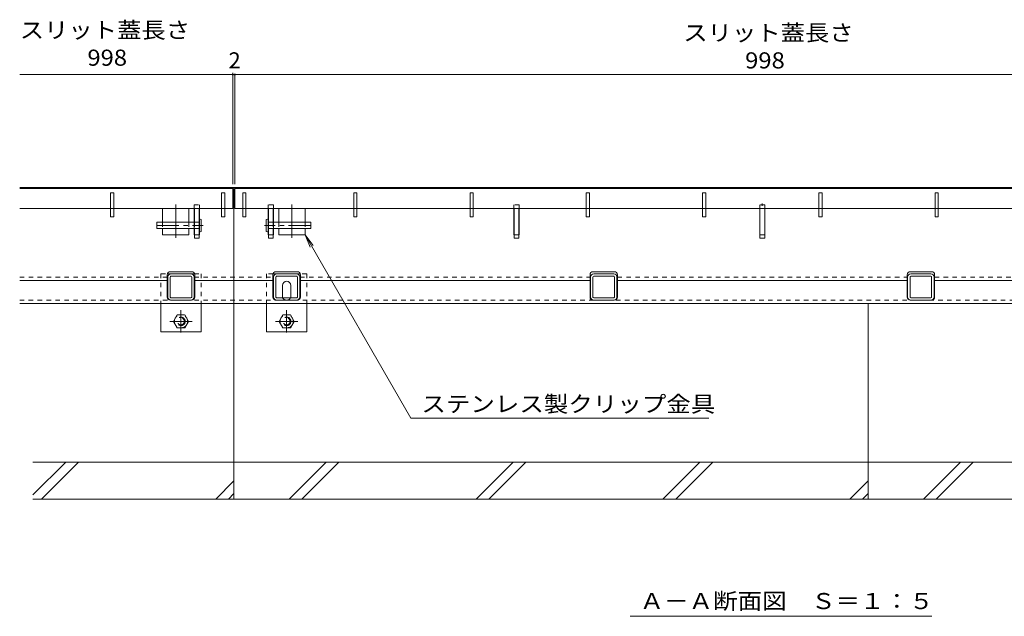
# Model space of a CAD drawing. Units: millimetres. Extents: x -1857 to 1935, y -1365 to 1333.
# Drawn here: x -1609 to -678, y -1047 to -482 of the extents above; entities that cross this region are included whole.
import ezdxf

# ---------------------------------------------------------------- set-up
doc = ezdxf.new("R2010")
doc.units = ezdxf.units.MM
doc.header["$LTSCALE"] = 5
for name, pattern in [('JWW_CENTER1', [6.773333, 4.233333, -0.846667, 0.846667, -0.846667]), ('JWW_CENTER2', [13.546667, 11.006667, -0.846667, 0.846667, -0.846667]), ('JWW_DASHED1', [1.693333, 0.846667, -0.846667]), ('JWW_DASHED2', [3.386667, 1.693333, -1.693333]), ('JWW_HOJO', [1.693333, -1.27, 0.423333])]:
    doc.linetypes.add(name, pattern=pattern)
for name, color, linetype in [('0055_アルミ建具_', 7, 'Continuous'), ('0108_天井情報・', 7, 'Continuous'), ('03本体__3', 7, 'Continuous'), ('10ゴム__3', 7, 'Continuous'), ('10ゴムD11', 7, 'Continuous'), ('10ゴムD13', 7, 'Continuous'), ('10ﾎﾞﾙﾄ__1', 7, 'Continuous'), ('A_床ライン引きB', 7, 'Continuous'), ('A_避難通路', 7, 'Continuous'), ('OUTLINE-0', 7, 'Continuous')]:
    doc.layers.add(name, color=color, linetype=linetype)
doc.styles.add('ＭＳ ゴシック', font='txt', dxfattribs={"height": 1})

msp = doc.modelspace()

# ---------------------------------------------------------------- linework, layer by layer
at = {"layer": '0055_アルミ建具_', "color": 7, "linetype": 'Continuous', "lineweight": 9}
for p, q in [((-1339.26, -685.56), (-1331.65, -695.47)), ((-1339.26, -685.56), (-1334.48, -697.1)), ((-1339.26, -685.56), (-1239.18, -858.9)), ((-1239.18, -858.9), (-957.47, -858.9)), ((-1031.81, -1046.53), (-746.31, -1046.53))]:
    msp.add_line(p, q, dxfattribs=at)
at = {"layer": '0108_天井情報・', "color": 7, "linetype": 'Continuous', "lineweight": 9}
for p, q in [((-216.76, -533.75), (-1609.32, -533.75)), ((-1407.76, -532.25), (-1407.76, -637.41)), ((-1405.76, -533.75), (-1405.76, -637.41))]:
    msp.add_line(p, q, dxfattribs=at)
at = {"layer": '0108_天井情報・', "color": 7, "linetype": 'JWW_HOJO', "lineweight": 9}
msp.add_line((-1489.45, -640.56), (-1609.32, -640.56), dxfattribs=at)
at = {"layer": '0108_天井情報・', "color": 7, "linetype": 'Continuous', "lineweight": 9, "const_width": 1}
for points in [[(-1407.26, -533.75, 0.414214), (-1407.76, -533.25, 0.414214), (-1408.26, -533.75, 0.414214), (-1407.76, -534.25, 0.414214)], [(-1405.26, -533.75, 0.414214), (-1405.76, -533.25, 0.414214), (-1406.26, -533.75, 0.414214), (-1405.76, -534.25, 0.414214)]]:
    msp.add_lwpolyline(points, format="xyb", close=True, dxfattribs=at)
at = {"layer": '03本体__3', "color": 3, "linetype": 'JWW_DASHED1', "lineweight": 9}
for p, q in [((-1439.26, -660.56), (-1444.26, -660.56)), ((-1374.26, -660.56), (-1369.26, -660.56)), ((-1141.76, -660.56), (-1136.76, -660.56)), ((-909.26, -660.56), (-904.26, -660.56))]:
    msp.add_line(p, q, dxfattribs=at)
at = {"layer": '03本体__3', "color": 211, "linetype": 'Continuous', "lineweight": 5}
for p, q in [((-1439.51, -660.56), (-1444.01, -660.56)), ((-1444.01, -660.56), (-1444.01, -673.56)), ((-1439.51, -660.56), (-1439.51, -688.56)), ((-1374.01, -660.56), (-1374.01, -688.56)), ((-1374.01, -660.56), (-1369.51, -660.56)), ((-1369.51, -660.56), (-1369.51, -673.56)), ((-1141.51, -660.56), (-1141.51, -688.56)), ((-1141.51, -660.56), (-1137.01, -660.56)), ((-1137.01, -660.56), (-1137.01, -688.56)), ((-909.01, -660.56), (-909.01, -688.56)), ((-909.01, -660.56), (-904.51, -660.56)), ((-904.51, -660.56), (-904.51, -688.56)), ((-1444.01, -679.56), (-1444.01, -688.56)), ((-1369.51, -679.56), (-1369.51, -688.56)), ((-1439.51, -688.56), (-1444.01, -688.56)), ((-1374.01, -688.56), (-1369.51, -688.56)), ((-1141.51, -688.56), (-1137.01, -688.56)), ((-909.01, -688.56), (-904.51, -688.56)), ((-1469.26, -744.36), (-1469.26, -725.36)), ((-1466.96, -744.36), (-1466.96, -725.36)), ((-1466.26, -722.36), (-1447.26, -722.36)), ((-1466.26, -724.66), (-1447.26, -724.66)), ((-1446.56, -744.36), (-1446.56, -725.36)), ((-1444.26, -744.36), (-1444.26, -725.36)), ((-1369.26, -744.36), (-1369.26, -725.36)), ((-1366.96, -744.36), (-1366.96, -725.36)), ((-1347.26, -722.36), (-1366.26, -722.36)), ((-1347.26, -724.66), (-1366.26, -724.66)), ((-1346.56, -744.36), (-1346.56, -725.36)), ((-1344.26, -744.36), (-1344.26, -725.36)), ((-1069.26, -744.36), (-1069.26, -725.36)), ((-1066.96, -744.36), (-1066.96, -725.36)), ((-1047.26, -722.36), (-1066.26, -722.36)), ((-1047.26, -724.66), (-1066.26, -724.66)), ((-1046.56, -744.36), (-1046.56, -725.36)), ((-1044.26, -744.36), (-1044.26, -725.36)), ((-769.26, -744.36), (-769.26, -725.36)), ((-766.96, -744.36), (-766.96, -725.36)), ((-766.26, -722.36), (-747.26, -722.36)), ((-766.26, -724.66), (-747.26, -724.66)), ((-746.56, -744.36), (-746.56, -725.36)), ((-744.26, -744.36), (-744.26, -725.36)), ((-1466.26, -745.06), (-1447.26, -745.06)), ((-1347.26, -745.06), (-1366.26, -745.06)), ((-1047.26, -745.06), (-1066.26, -745.06)), ((-766.26, -745.06), (-747.26, -745.06)), ((-1466.26, -747.36), (-1447.26, -747.36)), ((-1347.26, -747.36), (-1366.26, -747.36)), ((-1047.26, -747.36), (-1066.26, -747.36)), ((-766.26, -747.36), (-747.26, -747.36))]:
    msp.add_line(p, q, dxfattribs=at)
at = {"layer": '03本体__3', "color": 211, "linetype": 'JWW_DASHED1', "lineweight": 5}
for p, q in [((-1444.01, -685.56), (-1439.51, -685.56)), ((-1369.51, -685.56), (-1374.01, -685.56)), ((-1137.01, -685.56), (-1141.51, -685.56)), ((-904.51, -685.56), (-909.01, -685.56))]:
    msp.add_line(p, q, dxfattribs=at)
at = {"layer": '03本体__3', "color": 211, "linetype": 'Continuous', "lineweight": 5}
for centre, radius, start, end in [((-1466.26, -725.36), 3, 90, 180), ((-1466.26, -725.36), 0.7, 90, 180), ((-1447.26, -725.36), 3, 0, 90), ((-1447.26, -725.36), 0.7, 0, 90), ((-1366.26, -725.36), 3, 90, 180), ((-1366.26, -725.36), 0.7, 90, 180), ((-1347.26, -725.36), 3, 0, 90), ((-1347.26, -725.36), 0.7, 0, 90), ((-1066.26, -725.36), 3, 90, 180), ((-1066.26, -725.36), 0.7, 90, 180), ((-1047.26, -725.36), 3, 0, 90), ((-1047.26, -725.36), 0.7, 0, 90), ((-766.26, -725.36), 3, 90, 180), ((-766.26, -725.36), 0.7, 90, 180), ((-747.26, -725.36), 3, 0, 90), ((-747.26, -725.36), 0.7, 0, 90), ((-1466.26, -744.36), 3, 180, 270), ((-1466.26, -744.36), 0.7, 180, 270), ((-1447.26, -744.36), 3, 270, 0), ((-1447.26, -744.36), 0.7, 270, 0), ((-1366.26, -744.36), 3, 180, 270), ((-1366.26, -744.36), 0.7, 180, 270), ((-1347.26, -744.36), 3, 270, 0), ((-1347.26, -744.36), 0.7, 270, 0), ((-1066.26, -744.36), 3, 180, 270), ((-1066.26, -744.36), 0.7, 180, 270), ((-1047.26, -744.36), 3, 270, 0), ((-1047.26, -744.36), 0.7, 270, 0), ((-766.26, -744.36), 3, 180, 270), ((-766.26, -744.36), 0.7, 180, 270), ((-747.26, -744.36), 3, 270, 0), ((-747.26, -744.36), 0.7, 270, 0)]:
    msp.add_arc(centre, radius, start, end, dxfattribs=at)
at = {"layer": '10ゴム__3', "color": 30, "linetype": 'JWW_DASHED1', "lineweight": 5}
for p, q in [((-1475.76, -722.36), (-1469.59, -722.36)), ((-1475.76, -722.36), (-1475.76, -750.56)), ((-1443.93, -722.36), (-1437.76, -722.36)), ((-1437.76, -722.36), (-1437.76, -750.56)), ((-1375.76, -722.36), (-1375.76, -750.56)), ((-1369.59, -722.36), (-1375.76, -722.36)), ((-1337.76, -722.36), (-1343.93, -722.36)), ((-1337.76, -722.36), (-1337.76, -750.56))]:
    msp.add_line(p, q, dxfattribs=at)
at = {"layer": '10ゴム__3', "color": 30, "linetype": 'Continuous', "lineweight": 5}
for p, q in [((-1469.59, -722.36), (-1443.93, -722.36)), ((-1343.93, -722.36), (-1369.59, -722.36)), ((-1360.76, -743.36), (-1360.76, -733.36)), ((-1352.76, -743.36), (-1352.76, -733.36)), ((-1475.76, -750.56), (-1475.76, -777.36)), ((-1437.76, -750.56), (-1437.76, -777.36)), ((-1375.76, -750.56), (-1375.76, -777.36)), ((-1337.76, -750.56), (-1337.76, -777.36)), ((-1475.76, -777.36), (-1437.76, -777.36)), ((-1337.76, -777.36), (-1375.76, -777.36))]:
    msp.add_line(p, q, dxfattribs=at)
at = {"layer": '10ゴム__3', "color": 30, "linetype": 'JWW_DASHED2', "lineweight": 5}
for p, q in [((-1460.35, -761.13), (-1463.95, -767.36)), ((-1460.35, -761.13), (-1453.26, -761.13)), ((-1449.57, -767.36), (-1453.16, -761.13)), ((-1363.95, -767.36), (-1360.35, -761.13)), ((-1353.16, -761.13), (-1360.26, -761.13)), ((-1353.16, -761.13), (-1349.57, -767.36)), ((-1463.95, -767.36), (-1460.35, -773.58)), ((-1453.16, -773.58), (-1449.57, -767.36)), ((-1360.35, -773.58), (-1363.95, -767.36)), ((-1349.57, -767.36), (-1353.16, -773.58)), ((-1460.35, -773.58), (-1453.16, -773.58)), ((-1353.16, -773.58), (-1360.35, -773.58))]:
    msp.add_line(p, q, dxfattribs=at)
for centre, radius in [((-1456.76, -767.36), 6.23), ((-1456.76, -767.36), 4), ((-1356.76, -767.36), 6.23), ((-1356.76, -767.36), 4), ((-1456.76, -767.36), 3.3), ((-1356.76, -767.36), 3.3)]:
    msp.add_circle(centre, radius, dxfattribs=at)
at = {"layer": '10ゴム__3', "color": 30, "linetype": 'Continuous', "lineweight": 5}
for centre, start, end in [((-1356.76, -733.36), 0, 180), ((-1356.76, -743.36), 180, 191.53696), ((-1356.76, -743.36), 191.53696, 205.15066), ((-1356.76, -743.36), 334.84934, 348.46304), ((-1356.76, -743.36), 348.46304, 0)]:
    msp.add_arc(centre, 4, start, end, dxfattribs=at)
at = {"layer": '10ゴム__3', "color": 30, "linetype": 'JWW_DASHED2', "lineweight": 5}
msp.add_arc((-1356.76, -743.36), 4, 205.15066, 334.84934, dxfattribs=at)
at = {"layer": '10ゴムD11', "color": 6, "linetype": 'JWW_CENTER1', "lineweight": 5}
for p, q in [((-1479.8, -676.56), (-1435.75, -676.56)), ((-1333.72, -676.56), (-1377.76, -676.56))]:
    msp.add_line(p, q, dxfattribs=at)
at = {"layer": '10ゴムD11', "color": 6, "linetype": 'Continuous', "lineweight": 5}
for p, q in [((-1479.51, -673.56), (-1439.51, -673.56)), ((-1479.51, -673.56), (-1479.51, -679.56)), ((-1479.51, -679.56), (-1439.51, -679.56)), ((-1439.51, -670.86), (-1439.51, -682.23)), ((-1437.51, -670.86), (-1437.51, -682.26)), ((-1376.01, -670.86), (-1376.01, -682.26)), ((-1374.01, -670.86), (-1374.01, -682.23)), ((-1334.01, -673.56), (-1374.01, -673.56)), ((-1334.01, -679.56), (-1374.01, -679.56)), ((-1334.01, -673.56), (-1334.01, -679.56))]:
    msp.add_line(p, q, dxfattribs=at)
at = {"layer": '10ゴムD11', "color": 6, "linetype": 'JWW_DASHED1', "lineweight": 5}
for p, q in [((-1444.01, -673.56), (-1444.01, -679.56)), ((-1369.51, -673.56), (-1369.51, -679.56))]:
    msp.add_line(p, q, dxfattribs=at)
at = {"layer": '10ゴムD11', "color": 6, "linetype": 'Continuous', "lineweight": 5}
for centre, start, end in [((-1438.51, -672.37), 56.60151, 123.39849), ((-1375.01, -672.37), 56.60151, 123.39849), ((-1438.51, -680.74), 236.60151, 303.39849), ((-1375.01, -680.74), 236.60151, 303.39849)]:
    msp.add_arc(centre, 1.82, start, end, dxfattribs=at)
at = {"layer": '10ゴムD13', "color": 6, "linetype": 'Continuous', "lineweight": 5}
for p, q in [((-1474.26, -660.56), (-1449.26, -660.56)), ((-1474.26, -660.56), (-1474.26, -673.56)), ((-1449.26, -660.56), (-1449.26, -673.56)), ((-1339.26, -660.56), (-1364.26, -660.56)), ((-1364.26, -660.56), (-1364.26, -673.56)), ((-1339.26, -660.56), (-1339.26, -673.56)), ((-1474.26, -679.56), (-1474.26, -685.56)), ((-1449.26, -679.56), (-1449.26, -685.56)), ((-1364.26, -679.56), (-1364.26, -685.56)), ((-1339.26, -679.56), (-1339.26, -685.56)), ((-1474.26, -685.56), (-1449.26, -685.56)), ((-1339.26, -685.56), (-1364.26, -685.56))]:
    msp.add_line(p, q, dxfattribs=at)
at = {"layer": '10ゴムD13', "color": 6, "linetype": 'JWW_DASHED1', "lineweight": 5}
for p, q in [((-1474.26, -673.56), (-1474.26, -679.56)), ((-1449.26, -673.56), (-1449.26, -679.56)), ((-1364.26, -673.56), (-1364.26, -679.56)), ((-1339.26, -673.56), (-1339.26, -679.56))]:
    msp.add_line(p, q, dxfattribs=at)
at = {"layer": '10ﾎﾞﾙﾄ__1', "color": 6, "linetype": 'Continuous', "lineweight": 5}
for p, q in [((-1406.76, -935.56), (-1406.76, -750.56)), ((-806.76, -935.56), (-806.76, -750.56)), ((-216.76, -900.56), (-1596.76, -900.56)), ((-1596.76, -931.6), (-1565.72, -900.56)), ((-1588.69, -935.56), (-1553.69, -900.56)), ((-1354.32, -935.56), (-1319.32, -900.56)), ((-1342.29, -935.56), (-1307.29, -900.56)), ((-1177.52, -935.56), (-1142.52, -900.56)), ((-1165.49, -935.56), (-1130.49, -900.56)), ((-1000.72, -935.56), (-965.72, -900.56)), ((-988.69, -935.56), (-953.69, -900.56)), ((-754.32, -935.56), (-719.32, -900.56)), ((-742.29, -935.56), (-707.29, -900.56)), ((-1423.92, -935.56), (-1406.76, -918.4)), ((-823.92, -935.56), (-806.76, -918.4)), ((-1411.89, -935.56), (-1406.76, -930.42)), ((-811.89, -935.56), (-806.76, -930.42)), ((-1596.76, -935.56), (-216.76, -935.56))]:
    msp.add_line(p, q, dxfattribs=at)
at = {"layer": 'A_床ライン引きB', "color": 4, "linetype": 'Continuous', "lineweight": 9}
for p, q in [((-1609.32, -640.56), (-204.19, -640.56)), ((-1406.76, -640.56), (-1406.76, -750.56)), ((-1444.26, -660.56), (-1444.26, -685.56)), ((-1439.26, -660.56), (-1439.26, -685.56)), ((-1374.26, -660.56), (-1374.26, -685.56)), ((-1369.26, -660.56), (-1369.26, -685.56)), ((-1141.76, -660.56), (-1141.76, -685.56)), ((-1136.76, -660.56), (-1136.76, -685.56)), ((-909.26, -660.56), (-909.26, -685.56)), ((-904.26, -660.56), (-904.26, -685.56)), ((-1444.01, -685.56), (-1444.26, -685.56)), ((-1439.51, -685.56), (-1439.26, -685.56)), ((-1374.01, -685.56), (-1374.26, -685.56)), ((-1369.51, -685.56), (-1369.26, -685.56)), ((-1141.51, -685.56), (-1141.76, -685.56)), ((-1137.01, -685.56), (-1136.76, -685.56)), ((-909.01, -685.56), (-909.26, -685.56)), ((-904.51, -685.56), (-904.26, -685.56)), ((-1469.76, -744.36), (-1469.76, -723.36)), ((-1466.76, -720.36), (-1446.76, -720.36)), ((-1443.76, -744.36), (-1443.76, -723.36)), ((-1369.76, -744.36), (-1369.76, -723.36)), ((-1346.76, -720.36), (-1366.76, -720.36)), ((-1343.76, -744.36), (-1343.76, -723.36)), ((-1069.76, -744.36), (-1069.76, -723.36)), ((-1046.76, -720.36), (-1066.76, -720.36)), ((-1043.76, -744.36), (-1043.76, -723.36)), ((-769.76, -744.36), (-769.76, -723.36)), ((-766.76, -720.36), (-746.76, -720.36)), ((-743.76, -744.36), (-743.76, -723.36)), ((-1469.56, -728.56), (-1609.32, -728.56)), ((-1443.96, -728.56), (-1369.56, -728.56)), ((-1343.96, -728.56), (-1069.76, -728.56)), ((-1043.76, -728.56), (-769.76, -728.56)), ((-743.76, -728.56), (-469.76, -728.56)), ((-1609.32, -750.56), (-204.19, -750.56)), ((-1466.76, -747.36), (-1446.76, -747.36)), ((-1346.76, -747.36), (-1366.76, -747.36)), ((-1046.76, -747.36), (-1066.76, -747.36)), ((-766.76, -747.36), (-746.76, -747.36))]:
    msp.add_line(p, q, dxfattribs=at)
at = {"layer": 'A_床ライン引きB', "color": 4, "linetype": 'JWW_DASHED1', "lineweight": 9}
for p, q in [((-1444.26, -657.06), (-1439.26, -657.06)), ((-1444.26, -657.06), (-1444.26, -660.56)), ((-1439.26, -657.06), (-1439.26, -660.56)), ((-1369.26, -657.06), (-1374.26, -657.06)), ((-1374.26, -657.06), (-1374.26, -660.56)), ((-1369.26, -657.06), (-1369.26, -660.56)), ((-1136.76, -657.06), (-1141.76, -657.06)), ((-1141.76, -657.06), (-1141.76, -660.56)), ((-1136.76, -657.06), (-1136.76, -660.56)), ((-904.26, -657.06), (-909.26, -657.06)), ((-909.26, -657.06), (-909.26, -660.56)), ((-904.26, -657.06), (-904.26, -660.56)), ((-1469.56, -725.36), (-1609.32, -725.36)), ((-1443.96, -725.36), (-1369.56, -725.36)), ((-1343.96, -725.36), (-1069.76, -725.36)), ((-1043.76, -725.36), (-769.76, -725.36)), ((-743.76, -725.36), (-469.76, -725.36)), ((-1609.32, -747.36), (-1463.56, -747.36)), ((-1363.56, -747.36), (-1449.96, -747.36)), ((-1349.96, -747.36), (-406.89, -747.36))]:
    msp.add_line(p, q, dxfattribs=at)
at = {"layer": 'A_床ライン引きB', "color": 4, "linetype": 'JWW_HOJO', "lineweight": 9}
msp.add_line((-906.76, -655.89), (-906.76, -661.51), dxfattribs=at)
at = {"layer": 'A_床ライン引きB', "color": 4, "linetype": 'Continuous', "lineweight": 9}
for centre, start, end in [((-1466.76, -723.36), 90, 180), ((-1446.76, -723.36), 0, 90), ((-1366.76, -723.36), 90, 180), ((-1346.76, -723.36), 0, 90), ((-1066.76, -723.36), 90, 180), ((-1046.76, -723.36), 0, 90), ((-766.76, -723.36), 90, 180), ((-746.76, -723.36), 0, 90), ((-1466.76, -744.36), 180, 270), ((-1446.76, -744.36), 270, 0), ((-1366.76, -744.36), 180, 270), ((-1346.76, -744.36), 270, 0), ((-1066.76, -744.36), 180, 270), ((-1046.76, -744.36), 270, 0), ((-766.76, -744.36), 180, 270), ((-746.76, -744.36), 270, 0)]:
    msp.add_arc(centre, 3, start, end, dxfattribs=at)
at = {"layer": 'A_避難通路', "color": 3, "linetype": 'Continuous', "lineweight": 9}
for p, q in [((-1609.32, -641.56), (-1407.76, -641.56)), ((-1407.76, -660.56), (-1407.76, -641.56)), ((-1405.76, -660.56), (-1405.76, -641.56)), ((-407.76, -641.56), (-1405.76, -641.56)), ((-1520.26, -645.56), (-1523.26, -645.56)), ((-1523.26, -645.56), (-1523.26, -668.56)), ((-1520.26, -645.56), (-1520.26, -668.56)), ((-1415.26, -645.56), (-1418.26, -645.56)), ((-1418.26, -645.56), (-1418.26, -668.56)), ((-1415.26, -645.56), (-1415.26, -668.56)), ((-1398.26, -645.56), (-1395.26, -645.56)), ((-1398.26, -645.56), (-1398.26, -668.56)), ((-1395.26, -645.56), (-1395.26, -668.56)), ((-1293.26, -645.56), (-1290.26, -645.56)), ((-1293.26, -645.56), (-1293.26, -668.56)), ((-1290.26, -645.56), (-1290.26, -668.56)), ((-1183.26, -645.56), (-1180.26, -645.56)), ((-1183.26, -645.56), (-1183.26, -668.56)), ((-1180.26, -645.56), (-1180.26, -668.56)), ((-1073.26, -645.56), (-1070.26, -645.56)), ((-1073.26, -645.56), (-1073.26, -668.56)), ((-1070.26, -645.56), (-1070.26, -668.56)), ((-963.26, -645.56), (-960.26, -645.56)), ((-963.26, -645.56), (-963.26, -668.56)), ((-960.26, -645.56), (-960.26, -668.56)), ((-850.26, -645.56), (-853.26, -645.56)), ((-853.26, -645.56), (-853.26, -668.56)), ((-850.26, -645.56), (-850.26, -668.56)), ((-740.26, -645.56), (-743.26, -645.56)), ((-743.26, -645.56), (-743.26, -668.56)), ((-740.26, -645.56), (-740.26, -668.56)), ((-1609.32, -660.56), (-1523.26, -660.56)), ((-1520.26, -660.56), (-1418.26, -660.56)), ((-1415.26, -660.56), (-1407.76, -660.56)), ((-1398.26, -660.56), (-1405.76, -660.56)), ((-1293.26, -660.56), (-1395.26, -660.56)), ((-1183.26, -660.56), (-1290.26, -660.56)), ((-1073.26, -660.56), (-1180.26, -660.56)), ((-963.26, -660.56), (-1070.26, -660.56)), ((-853.26, -660.56), (-960.26, -660.56)), ((-850.26, -660.56), (-743.26, -660.56)), ((-740.26, -660.56), (-633.26, -660.56)), ((-1520.26, -668.56), (-1523.26, -668.56)), ((-1415.26, -668.56), (-1418.26, -668.56)), ((-1398.26, -668.56), (-1395.26, -668.56)), ((-1293.26, -668.56), (-1290.26, -668.56)), ((-1183.26, -668.56), (-1180.26, -668.56)), ((-1073.26, -668.56), (-1070.26, -668.56)), ((-963.26, -668.56), (-960.26, -668.56)), ((-850.26, -668.56), (-853.26, -668.56)), ((-740.26, -668.56), (-743.26, -668.56))]:
    msp.add_line(p, q, dxfattribs=at)
at = {"layer": 'A_避難通路', "color": 3, "linetype": 'JWW_DASHED1', "lineweight": 9}
for p, q in [((-1523.26, -660.56), (-1520.26, -660.56)), ((-1418.26, -660.56), (-1415.26, -660.56)), ((-1395.26, -660.56), (-1398.26, -660.56)), ((-1290.26, -660.56), (-1293.26, -660.56)), ((-1180.26, -660.56), (-1183.26, -660.56)), ((-1070.26, -660.56), (-1073.26, -660.56)), ((-960.26, -660.56), (-963.26, -660.56)), ((-853.26, -660.56), (-850.26, -660.56)), ((-743.26, -660.56), (-740.26, -660.56))]:
    msp.add_line(p, q, dxfattribs=at)
at = {"layer": 'OUTLINE-0', "color": 7, "linetype": 'JWW_CENTER2', "lineweight": 9}
for p, q in [((-1461.76, -656.64), (-1461.76, -688.34)), ((-1351.76, -656.64), (-1351.76, -688.34))]:
    msp.add_line(p, q, dxfattribs=at)
at = {"layer": 'OUTLINE-0', "color": 7, "linetype": 'JWW_CENTER1', "lineweight": 9}
for p, q in [((-1456.76, -756.7), (-1456.76, -778.01)), ((-1356.76, -756.7), (-1356.76, -778.01)), ((-1446.1, -767.36), (-1467.42, -767.36)), ((-1346.1, -767.36), (-1367.42, -767.36))]:
    msp.add_line(p, q, dxfattribs=at)

# ---------------------------------------------------------------- texts
at = {"layer": '0055_アルミ建具_', "color": 2, "linetype": 'Continuous', "lineweight": 9, "style": 'ＭＳ ゴシック', "width": 1.107143}
for p in [(-1609.27, -499.26), (-981.48, -501.82)]:
    msp.add_text('スリット蓋長さ', height=15.24, dxfattribs=at).set_placement(p)
at = {"layer": '0055_アルミ建具_', "color": 2, "linetype": 'Continuous', "lineweight": 211, "style": 'ＭＳ ゴシック', "width": 1.114583}
for s, p in [('ステンレス製クリップ金具', (-1229.32, -853.18)), ('Ａ－Ａ断面図\u3000Ｓ＝１：５', (-1022.81, -1039.72))]:
    msp.add_text(s, height=15.24, dxfattribs=at).set_placement(p)
at = {"layer": '0108_天井情報・', "color": 2, "linetype": 'Continuous', "lineweight": 211, "style": 'ＭＳ ゴシック', "width": 1.083333}
for p in [(-1545.25, -525.37), (-923.01, -527.93)]:
    msp.add_text('998', height=15.24, dxfattribs=at).set_placement(p)
at = {"layer": '0108_天井情報・', "color": 2, "linetype": 'Continuous', "lineweight": 211, "style": 'ＭＳ ゴシック'}
msp.add_text('2', height=15.24, dxfattribs=at).set_placement((-1411.76, -527.93))

doc.saveas('drawing.dxf')
